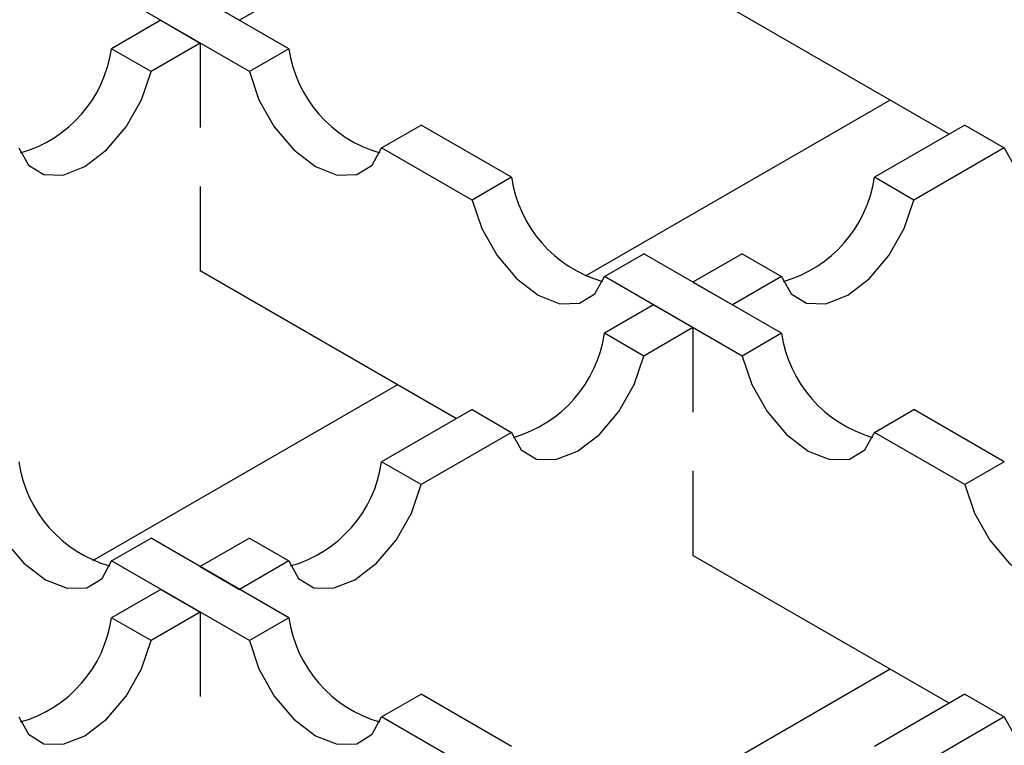
# Model space of a CAD drawing. Units: millimetres. Extents: x 0 to 420, y 0 to 297.
# Drawn here: x 89 to 97, y 93 to 98 of the extents above; entities that cross this region are included whole.
import ezdxf

# ---------------------------------------------------------------- set-up
doc = ezdxf.new("R2010")
doc.units = ezdxf.units.MM

msp = doc.modelspace()

# ---------------------------------------------------------------- linework, layer by layer
at = {"color": 7, "linetype": 'Continuous', "lineweight": 25}
for p, q in [((91.3955, 97.8669), (90.4067, 98.4376)), ((91.1127, 97.7036), (90.1239, 98.2743)), ((91.3955, 98.2743), (91.0426, 98.0706)), ((91.3955, 98.2743), (91.0426, 98.0706)), ((91.3955, 98.2743), (91.0426, 98.0706)), ((91.3955, 98.2743), (91.0426, 98.0706)), ((91.3955, 98.2743), (91.0426, 98.0706)), ((91.3955, 98.2743), (91.0426, 98.0706)), ((91.3955, 98.2743), (91.0426, 98.0706)), ((91.3955, 98.2743), (91.0426, 98.0706)), ((91.3955, 98.2743), (91.0426, 98.0706)), ((91.3955, 98.2743), (91.0426, 98.0706)), ((91.3955, 98.2743), (91.0426, 98.0706)), ((96.133, 97.254), (94.2952, 98.3146)), ((90.7597, 98.2338), (91.0426, 98.0706)), ((90.7597, 98.2338), (91.0426, 98.0706)), ((90.7597, 98.2338), (91.0426, 98.0706)), ((90.7597, 98.2338), (91.0426, 98.0706)), ((90.7597, 98.2338), (91.0426, 98.0706)), ((90.7597, 98.2338), (91.0426, 98.0706)), ((90.7597, 98.2338), (91.0426, 98.0706)), ((90.7597, 98.2338), (91.0426, 98.0706)), ((90.7597, 98.2338), (91.0426, 98.0706)), ((90.7597, 98.2338), (91.0426, 98.0706)), ((90.7597, 98.2338), (91.0426, 98.0706)), ((90.4769, 98.0706), (90.1239, 97.8669)), ((90.4769, 98.0706), (90.1239, 97.8669)), ((90.4769, 98.0706), (90.1239, 97.8669)), ((90.4769, 98.0706), (90.1239, 97.8669)), ((90.4769, 98.0706), (90.1239, 97.8669)), ((90.4769, 98.0706), (90.1239, 97.8669)), ((90.4769, 98.0706), (90.1239, 97.8669)), ((90.4769, 98.0706), (90.1239, 97.8669)), ((90.4769, 98.0706), (90.1239, 97.8669)), ((90.4769, 98.0706), (90.1239, 97.8669)), ((90.4769, 98.0706), (90.1239, 97.8669)), ((90.4769, 98.0706), (90.7597, 97.9074)), ((90.4769, 98.0706), (90.7597, 97.9074)), ((90.4769, 98.0706), (90.7597, 97.9074)), ((90.4769, 98.0706), (90.7597, 97.9074)), ((90.4769, 98.0706), (90.7597, 97.9074)), ((90.4769, 98.0706), (90.7597, 97.9074)), ((90.4769, 98.0706), (90.7597, 97.9074)), ((90.4769, 98.0706), (90.7597, 97.9074)), ((90.4769, 98.0706), (90.7597, 97.9074)), ((90.4769, 98.0706), (90.7597, 97.9074)), ((90.4769, 98.0706), (90.7597, 97.9074)), ((90.4067, 97.7036), (90.1239, 97.8669)), ((90.4067, 97.7036), (90.1239, 97.8669)), ((90.4067, 97.7036), (90.1239, 97.8669)), ((90.4067, 97.7036), (90.1239, 97.8669)), ((90.4067, 97.7036), (90.1239, 97.8669)), ((90.4067, 97.7036), (90.1239, 97.8669)), ((90.4067, 97.7036), (90.1239, 97.8669)), ((90.4067, 97.7036), (90.1239, 97.8669)), ((90.4067, 97.7036), (90.1239, 97.8669)), ((90.4067, 97.7036), (90.1239, 97.8669)), ((90.4067, 97.7036), (90.1239, 97.8669)), ((90.7597, 97.9074), (90.4067, 97.7036)), ((90.7597, 97.9074), (90.4067, 97.7036)), ((90.7597, 97.9074), (90.4067, 97.7036)), ((90.7597, 97.9074), (90.4067, 97.7036)), ((90.7597, 97.9074), (90.4067, 97.7036)), ((90.7597, 97.9074), (90.4067, 97.7036)), ((90.7597, 97.9074), (90.4067, 97.7036)), ((90.7597, 97.9074), (90.4067, 97.7036)), ((90.7597, 97.9074), (90.4067, 97.7036)), ((90.7597, 97.9074), (90.4067, 97.7036)), ((90.7597, 97.9074), (90.4067, 97.7036)), ((90.7597, 97.9074), (90.7597, 97.3018)), ((90.7597, 97.9074), (90.7597, 97.3018)), ((90.7597, 97.9074), (90.7597, 97.3018)), ((90.7597, 97.9074), (90.7597, 97.3018)), ((90.7597, 97.9074), (90.7597, 97.3018)), ((90.7597, 97.9074), (90.7597, 97.3018)), ((90.7597, 97.9074), (90.7597, 97.3018)), ((90.7597, 97.9074), (90.7597, 97.3018)), ((90.7597, 97.9074), (90.7597, 97.3018)), ((90.7597, 97.9074), (90.7597, 97.3018)), ((90.7597, 97.9074), (90.7597, 97.3018)), ((91.3955, 97.8669), (91.1127, 97.7036)), ((95.7102, 97.498), (93.5217, 96.2349)), ((95.7102, 97.498), (93.5217, 96.2349)), ((95.7102, 97.498), (93.5217, 96.2349)), ((95.7102, 97.498), (93.5217, 96.2349)), ((95.7102, 97.498), (93.5217, 96.2349)), ((95.7102, 97.498), (93.5217, 96.2349)), ((95.7102, 97.498), (93.5217, 96.2349)), ((95.7102, 97.498), (93.5217, 96.2349)), ((95.7102, 97.498), (93.5217, 96.2349)), ((95.7102, 97.498), (93.5217, 96.2349)), ((95.7102, 97.498), (93.5217, 96.2349)), ((92.0614, 97.1561), (92.3442, 97.3194)), ((92.9936, 96.9446), (92.3442, 97.3194)), ((96.2463, 97.3194), (95.5969, 96.9446)), ((96.2463, 97.3194), (95.5969, 96.9446)), ((96.2463, 97.3194), (95.5969, 96.9446)), ((96.2463, 97.3194), (95.5969, 96.9446)), ((96.2463, 97.3194), (95.5969, 96.9446)), ((96.2463, 97.3194), (95.5969, 96.9446)), ((96.2463, 97.3194), (95.5969, 96.9446)), ((96.2463, 97.3194), (95.5969, 96.9446)), ((96.2463, 97.3194), (95.5969, 96.9446)), ((96.2463, 97.3194), (95.5969, 96.9446)), ((96.2463, 97.3194), (95.5969, 96.9446)), ((96.2463, 97.3194), (95.5969, 96.9446)), ((96.2463, 97.3194), (96.5291, 97.1561)), ((96.2463, 97.3194), (96.5291, 97.1561)), ((96.2463, 97.3194), (96.5291, 97.1561)), ((96.2463, 97.3194), (96.5291, 97.1561)), ((96.2463, 97.3194), (96.5291, 97.1561)), ((96.2463, 97.3194), (96.5291, 97.1561)), ((96.2463, 97.3194), (96.5291, 97.1561)), ((96.2463, 97.3194), (96.5291, 97.1561)), ((96.2463, 97.3194), (96.5291, 97.1561)), ((96.2463, 97.3194), (96.5291, 97.1561)), ((96.2463, 97.3194), (96.5291, 97.1561)), ((96.2463, 97.3194), (96.5291, 97.1561)), ((92.7107, 96.7813), (92.0614, 97.1561)), ((96.5291, 97.1561), (95.8797, 96.7813)), ((96.5291, 97.1561), (95.8797, 96.7813)), ((96.5291, 97.1561), (95.8797, 96.7813)), ((96.5291, 97.1561), (95.8797, 96.7813)), ((96.5291, 97.1561), (95.8797, 96.7813)), ((96.5291, 97.1561), (95.8797, 96.7813)), ((96.5291, 97.1561), (95.8797, 96.7813)), ((96.5291, 97.1561), (95.8797, 96.7813)), ((96.5291, 97.1561), (95.8797, 96.7813)), ((96.5291, 97.1561), (95.8797, 96.7813)), ((96.5291, 97.1561), (95.8797, 96.7813)), ((96.5291, 97.1561), (95.8797, 96.7813)), ((92.9936, 96.9446), (92.7107, 96.7813)), ((95.8797, 96.7813), (95.5969, 96.9446)), ((95.8797, 96.7813), (95.5969, 96.9446)), ((95.8797, 96.7813), (95.5969, 96.9446)), ((95.8797, 96.7813), (95.5969, 96.9446)), ((95.8797, 96.7813), (95.5969, 96.9446)), ((95.8797, 96.7813), (95.5969, 96.9446)), ((95.8797, 96.7813), (95.5969, 96.9446)), ((95.8797, 96.7813), (95.5969, 96.9446)), ((95.8797, 96.7813), (95.5969, 96.9446)), ((95.8797, 96.7813), (95.5969, 96.9446)), ((95.8797, 96.7813), (95.5969, 96.9446)), ((95.8797, 96.7813), (95.5969, 96.9446)), ((90.7597, 96.8796), (90.7597, 96.2741)), ((90.7597, 96.8796), (90.7597, 96.2741)), ((90.7597, 96.8796), (90.7597, 96.2741)), ((90.7597, 96.8796), (90.7597, 96.2741)), ((90.7597, 96.8796), (90.7597, 96.2741)), ((90.7597, 96.8796), (90.7597, 96.2741)), ((90.7597, 96.8796), (90.7597, 96.2741)), ((90.7597, 96.8796), (90.7597, 96.2741)), ((90.7597, 96.8796), (90.7597, 96.2741)), ((90.7597, 96.8796), (90.7597, 96.2741)), ((90.7597, 96.8796), (90.7597, 96.2741)), ((93.6594, 96.2338), (93.9423, 96.397)), ((94.9311, 95.8264), (93.9423, 96.397)), ((94.6482, 96.397), (94.2952, 96.1933)), ((94.6482, 96.397), (94.2952, 96.1933)), ((94.6482, 96.397), (94.2952, 96.1933)), ((94.6482, 96.397), (94.2952, 96.1933)), ((94.6482, 96.397), (94.2952, 96.1933)), ((94.6482, 96.397), (94.2952, 96.1933)), ((94.6482, 96.397), (94.2952, 96.1933)), ((94.6482, 96.397), (94.2952, 96.1933)), ((94.6482, 96.397), (94.2952, 96.1933)), ((94.6482, 96.397), (94.2952, 96.1933)), ((94.6482, 96.397), (94.2952, 96.1933)), ((94.6482, 96.397), (94.2952, 96.1933)), ((94.6482, 96.397), (94.9311, 96.2338)), ((94.6482, 96.397), (94.9311, 96.2338)), ((94.6482, 96.397), (94.9311, 96.2338)), ((94.6482, 96.397), (94.9311, 96.2338)), ((94.6482, 96.397), (94.9311, 96.2338)), ((94.6482, 96.397), (94.9311, 96.2338)), ((94.6482, 96.397), (94.9311, 96.2338)), ((94.6482, 96.397), (94.9311, 96.2338)), ((94.6482, 96.397), (94.9311, 96.2338)), ((94.6482, 96.397), (94.9311, 96.2338)), ((94.6482, 96.397), (94.9311, 96.2338)), ((94.6482, 96.397), (94.9311, 96.2338)), ((92.5974, 95.2134), (90.7597, 96.2741)), ((94.6482, 95.6631), (93.6594, 96.2338)), ((94.9311, 96.2338), (94.5781, 96.0301)), ((94.9311, 96.2338), (94.5781, 96.0301)), ((94.9311, 96.2338), (94.5781, 96.0301)), ((94.9311, 96.2338), (94.5781, 96.0301)), ((94.9311, 96.2338), (94.5781, 96.0301)), ((94.9311, 96.2338), (94.5781, 96.0301)), ((94.9311, 96.2338), (94.5781, 96.0301)), ((94.9311, 96.2338), (94.5781, 96.0301)), ((94.9311, 96.2338), (94.5781, 96.0301)), ((94.9311, 96.2338), (94.5781, 96.0301)), ((94.9311, 96.2338), (94.5781, 96.0301)), ((94.9311, 96.2338), (94.5781, 96.0301)), ((94.2952, 96.1933), (94.5781, 96.0301)), ((94.2952, 96.1933), (94.5781, 96.0301)), ((94.2952, 96.1933), (94.5781, 96.0301)), ((94.2952, 96.1933), (94.5781, 96.0301)), ((94.2952, 96.1933), (94.5781, 96.0301)), ((94.2952, 96.1933), (94.5781, 96.0301)), ((94.2952, 96.1933), (94.5781, 96.0301)), ((94.2952, 96.1933), (94.5781, 96.0301)), ((94.2952, 96.1933), (94.5781, 96.0301)), ((94.2952, 96.1933), (94.5781, 96.0301)), ((94.2952, 96.1933), (94.5781, 96.0301)), ((94.2952, 96.1933), (94.5781, 96.0301)), ((94.0124, 96.0301), (93.6594, 95.8264)), ((94.0124, 96.0301), (93.6594, 95.8264)), ((94.0124, 96.0301), (93.6594, 95.8264)), ((94.0124, 96.0301), (93.6594, 95.8264)), ((94.0124, 96.0301), (93.6594, 95.8264)), ((94.0124, 96.0301), (93.6594, 95.8264)), ((94.0124, 96.0301), (93.6594, 95.8264)), ((94.0124, 96.0301), (93.6594, 95.8264)), ((94.0124, 96.0301), (93.6594, 95.8264)), ((94.0124, 96.0301), (93.6594, 95.8264)), ((94.0124, 96.0301), (93.6594, 95.8264)), ((94.0124, 96.0301), (93.6594, 95.8264)), ((94.0124, 96.0301), (94.2952, 95.8668)), ((94.0124, 96.0301), (94.2952, 95.8668)), ((94.0124, 96.0301), (94.2952, 95.8668)), ((94.0124, 96.0301), (94.2952, 95.8668)), ((94.0124, 96.0301), (94.2952, 95.8668)), ((94.0124, 96.0301), (94.2952, 95.8668)), ((94.0124, 96.0301), (94.2952, 95.8668)), ((94.0124, 96.0301), (94.2952, 95.8668)), ((94.0124, 96.0301), (94.2952, 95.8668)), ((94.0124, 96.0301), (94.2952, 95.8668)), ((94.0124, 96.0301), (94.2952, 95.8668)), ((94.0124, 96.0301), (94.2952, 95.8668)), ((93.9423, 95.6631), (93.6594, 95.8264)), ((93.9423, 95.6631), (93.6594, 95.8264)), ((93.9423, 95.6631), (93.6594, 95.8264)), ((93.9423, 95.6631), (93.6594, 95.8264)), ((93.9423, 95.6631), (93.6594, 95.8264)), ((93.9423, 95.6631), (93.6594, 95.8264)), ((93.9423, 95.6631), (93.6594, 95.8264)), ((93.9423, 95.6631), (93.6594, 95.8264)), ((93.9423, 95.6631), (93.6594, 95.8264)), ((93.9423, 95.6631), (93.6594, 95.8264)), ((93.9423, 95.6631), (93.6594, 95.8264)), ((93.9423, 95.6631), (93.6594, 95.8264)), ((94.2952, 95.8668), (93.9423, 95.6631)), ((94.2952, 95.8668), (93.9423, 95.6631)), ((94.2952, 95.8668), (93.9423, 95.6631)), ((94.2952, 95.8668), (93.9423, 95.6631)), ((94.2952, 95.8668), (93.9423, 95.6631)), ((94.2952, 95.8668), (93.9423, 95.6631)), ((94.2952, 95.8668), (93.9423, 95.6631)), ((94.2952, 95.8668), (93.9423, 95.6631)), ((94.2952, 95.8668), (93.9423, 95.6631)), ((94.2952, 95.8668), (93.9423, 95.6631)), ((94.2952, 95.8668), (93.9423, 95.6631)), ((94.2952, 95.8668), (93.9423, 95.6631)), ((94.2952, 95.8668), (94.2952, 95.2613)), ((94.2952, 95.8668), (94.2952, 95.2613)), ((94.2952, 95.8668), (94.2952, 95.2613)), ((94.2952, 95.8668), (94.2952, 95.2613)), ((94.2952, 95.8668), (94.2952, 95.2613)), ((94.2952, 95.8668), (94.2952, 95.2613)), ((94.2952, 95.8668), (94.2952, 95.2613)), ((94.2952, 95.8668), (94.2952, 95.2613)), ((94.2952, 95.8668), (94.2952, 95.2613)), ((94.2952, 95.8668), (94.2952, 95.2613)), ((94.2952, 95.8668), (94.2952, 95.2613)), ((94.2952, 95.8668), (94.2952, 95.2613)), ((94.9311, 95.8264), (94.6482, 95.6631)), ((92.1747, 95.4574), (89.9861, 94.1943)), ((92.1747, 95.4574), (89.9861, 94.1943)), ((92.1747, 95.4574), (89.9861, 94.1943)), ((92.1747, 95.4574), (89.9861, 94.1943)), ((92.1747, 95.4574), (89.9861, 94.1943)), ((92.1747, 95.4574), (89.9861, 94.1943)), ((92.1747, 95.4574), (89.9861, 94.1943)), ((92.1747, 95.4574), (89.9861, 94.1943)), ((92.1747, 95.4574), (89.9861, 94.1943)), ((92.1747, 95.4574), (89.9861, 94.1943)), ((92.1747, 95.4574), (89.9861, 94.1943)), ((92.7107, 95.2788), (92.0614, 94.9041)), ((92.7107, 95.2788), (92.0614, 94.9041)), ((92.7107, 95.2788), (92.0614, 94.9041)), ((92.7107, 95.2788), (92.0614, 94.9041)), ((92.7107, 95.2788), (92.0614, 94.9041)), ((92.7107, 95.2788), (92.0614, 94.9041)), ((92.7107, 95.2788), (92.0614, 94.9041)), ((92.7107, 95.2788), (92.0614, 94.9041)), ((92.7107, 95.2788), (92.0614, 94.9041)), ((92.7107, 95.2788), (92.0614, 94.9041)), ((92.7107, 95.2788), (92.0614, 94.9041)), ((92.7107, 95.2788), (92.0614, 94.9041)), ((92.7107, 95.2788), (92.9936, 95.1156)), ((92.7107, 95.2788), (92.9936, 95.1156)), ((92.7107, 95.2788), (92.9936, 95.1156)), ((92.7107, 95.2788), (92.9936, 95.1156)), ((92.7107, 95.2788), (92.9936, 95.1156)), ((92.7107, 95.2788), (92.9936, 95.1156)), ((92.7107, 95.2788), (92.9936, 95.1156)), ((92.7107, 95.2788), (92.9936, 95.1156)), ((92.7107, 95.2788), (92.9936, 95.1156)), ((92.7107, 95.2788), (92.9936, 95.1156)), ((92.7107, 95.2788), (92.9936, 95.1156)), ((92.7107, 95.2788), (92.9936, 95.1156)), ((95.5969, 95.1156), (95.8797, 95.2788)), ((96.5291, 94.9041), (95.8797, 95.2788)), ((92.9936, 95.1156), (92.3442, 94.7408)), ((92.9936, 95.1156), (92.3442, 94.7408)), ((92.9936, 95.1156), (92.3442, 94.7408)), ((92.9936, 95.1156), (92.3442, 94.7408)), ((92.9936, 95.1156), (92.3442, 94.7408)), ((92.9936, 95.1156), (92.3442, 94.7408)), ((92.9936, 95.1156), (92.3442, 94.7408)), ((92.9936, 95.1156), (92.3442, 94.7408)), ((92.9936, 95.1156), (92.3442, 94.7408)), ((92.9936, 95.1156), (92.3442, 94.7408)), ((92.9936, 95.1156), (92.3442, 94.7408)), ((92.9936, 95.1156), (92.3442, 94.7408)), ((96.2463, 94.7408), (95.5969, 95.1156)), ((92.3442, 94.7408), (92.0614, 94.9041)), ((92.3442, 94.7408), (92.0614, 94.9041)), ((92.3442, 94.7408), (92.0614, 94.9041)), ((92.3442, 94.7408), (92.0614, 94.9041)), ((92.3442, 94.7408), (92.0614, 94.9041)), ((92.3442, 94.7408), (92.0614, 94.9041)), ((92.3442, 94.7408), (92.0614, 94.9041)), ((92.3442, 94.7408), (92.0614, 94.9041)), ((92.3442, 94.7408), (92.0614, 94.9041)), ((92.3442, 94.7408), (92.0614, 94.9041)), ((92.3442, 94.7408), (92.0614, 94.9041)), ((92.3442, 94.7408), (92.0614, 94.9041)), ((96.5291, 94.9041), (96.2463, 94.7408)), ((94.2952, 94.8391), (94.2952, 94.2336)), ((94.2952, 94.8391), (94.2952, 94.2336)), ((94.2952, 94.8391), (94.2952, 94.2336)), ((94.2952, 94.8391), (94.2952, 94.2336)), ((94.2952, 94.8391), (94.2952, 94.2336)), ((94.2952, 94.8391), (94.2952, 94.2336)), ((94.2952, 94.8391), (94.2952, 94.2336)), ((94.2952, 94.8391), (94.2952, 94.2336)), ((94.2952, 94.8391), (94.2952, 94.2336)), ((94.2952, 94.8391), (94.2952, 94.2336)), ((94.2952, 94.8391), (94.2952, 94.2336)), ((94.2952, 94.8391), (94.2952, 94.2336)), ((90.1239, 94.1933), (90.4067, 94.3565)), ((91.3955, 93.7859), (90.4067, 94.3565)), ((91.1127, 94.3565), (90.7597, 94.1528)), ((91.1127, 94.3565), (90.7597, 94.1528)), ((91.1127, 94.3565), (90.7597, 94.1528)), ((91.1127, 94.3565), (90.7597, 94.1528)), ((91.1127, 94.3565), (90.7597, 94.1528)), ((91.1127, 94.3565), (90.7597, 94.1528)), ((91.1127, 94.3565), (90.7597, 94.1528)), ((91.1127, 94.3565), (90.7597, 94.1528)), ((91.1127, 94.3565), (90.7597, 94.1528)), ((91.1127, 94.3565), (90.7597, 94.1528)), ((91.1127, 94.3565), (90.7597, 94.1528)), ((91.1127, 94.3565), (90.7597, 94.1528)), ((91.1127, 94.3565), (91.3955, 94.1933)), ((91.1127, 94.3565), (91.3955, 94.1933)), ((91.1127, 94.3565), (91.3955, 94.1933)), ((91.1127, 94.3565), (91.3955, 94.1933)), ((91.1127, 94.3565), (91.3955, 94.1933)), ((91.1127, 94.3565), (91.3955, 94.1933)), ((91.1127, 94.3565), (91.3955, 94.1933)), ((91.1127, 94.3565), (91.3955, 94.1933)), ((91.1127, 94.3565), (91.3955, 94.1933)), ((91.1127, 94.3565), (91.3955, 94.1933)), ((91.1127, 94.3565), (91.3955, 94.1933)), ((91.1127, 94.3565), (91.3955, 94.1933)), ((91.1127, 93.6226), (90.1239, 94.1933)), ((91.3955, 94.1933), (91.0426, 93.9896)), ((91.3955, 94.1933), (91.0426, 93.9896)), ((91.3955, 94.1933), (91.0426, 93.9896)), ((91.3955, 94.1933), (91.0426, 93.9896)), ((91.3955, 94.1933), (91.0426, 93.9896)), ((91.3955, 94.1933), (91.0426, 93.9896)), ((91.3955, 94.1933), (91.0426, 93.9896)), ((91.3955, 94.1933), (91.0426, 93.9896)), ((91.3955, 94.1933), (91.0426, 93.9896)), ((91.3955, 94.1933), (91.0426, 93.9896)), ((91.3955, 94.1933), (91.0426, 93.9896)), ((91.3955, 94.1933), (91.0426, 93.9896)), ((96.133, 93.1729), (94.2952, 94.2336)), ((90.7597, 94.1528), (91.0426, 93.9896)), ((90.7597, 94.1528), (91.0426, 93.9896)), ((90.7597, 94.1528), (91.0426, 93.9896)), ((90.7597, 94.1528), (91.0426, 93.9896)), ((90.7597, 94.1528), (91.0426, 93.9896)), ((90.7597, 94.1528), (91.0426, 93.9896)), ((90.7597, 94.1528), (91.0426, 93.9896)), ((90.7597, 94.1528), (91.0426, 93.9896)), ((90.7597, 94.1528), (91.0426, 93.9896)), ((90.7597, 94.1528), (91.0426, 93.9896)), ((90.7597, 94.1528), (91.0426, 93.9896)), ((90.7597, 94.1528), (91.0426, 93.9896)), ((90.4769, 93.9896), (90.1239, 93.7859)), ((90.4769, 93.9896), (90.1239, 93.7859)), ((90.4769, 93.9896), (90.1239, 93.7859)), ((90.4769, 93.9896), (90.1239, 93.7859)), ((90.4769, 93.9896), (90.1239, 93.7859)), ((90.4769, 93.9896), (90.1239, 93.7859)), ((90.4769, 93.9896), (90.1239, 93.7859)), ((90.4769, 93.9896), (90.1239, 93.7859)), ((90.4769, 93.9896), (90.1239, 93.7859)), ((90.4769, 93.9896), (90.1239, 93.7859)), ((90.4769, 93.9896), (90.1239, 93.7859)), ((90.4769, 93.9896), (90.1239, 93.7859)), ((90.4769, 93.9896), (90.7597, 93.8263)), ((90.4769, 93.9896), (90.7597, 93.8263)), ((90.4769, 93.9896), (90.7597, 93.8263)), ((90.4769, 93.9896), (90.7597, 93.8263)), ((90.4769, 93.9896), (90.7597, 93.8263)), ((90.4769, 93.9896), (90.7597, 93.8263)), ((90.4769, 93.9896), (90.7597, 93.8263)), ((90.4769, 93.9896), (90.7597, 93.8263)), ((90.4769, 93.9896), (90.7597, 93.8263)), ((90.4769, 93.9896), (90.7597, 93.8263)), ((90.4769, 93.9896), (90.7597, 93.8263)), ((90.4769, 93.9896), (90.7597, 93.8263)), ((90.7597, 93.8263), (90.4067, 93.6226)), ((90.7597, 93.8263), (90.4067, 93.6226)), ((90.7597, 93.8263), (90.4067, 93.6226)), ((90.7597, 93.8263), (90.4067, 93.6226)), ((90.7597, 93.8263), (90.4067, 93.6226)), ((90.7597, 93.8263), (90.4067, 93.6226)), ((90.7597, 93.8263), (90.4067, 93.6226)), ((90.7597, 93.8263), (90.4067, 93.6226)), ((90.7597, 93.8263), (90.4067, 93.6226)), ((90.7597, 93.8263), (90.4067, 93.6226)), ((90.7597, 93.8263), (90.4067, 93.6226)), ((90.7597, 93.8263), (90.4067, 93.6226)), ((90.7597, 93.8263), (90.7597, 93.2208)), ((90.7597, 93.8263), (90.7597, 93.2208)), ((90.7597, 93.8263), (90.7597, 93.2208)), ((90.7597, 93.8263), (90.7597, 93.2208)), ((90.7597, 93.8263), (90.7597, 93.2208)), ((90.7597, 93.8263), (90.7597, 93.2208)), ((90.7597, 93.8263), (90.7597, 93.2208)), ((90.7597, 93.8263), (90.7597, 93.2208)), ((90.7597, 93.8263), (90.7597, 93.2208)), ((90.7597, 93.8263), (90.7597, 93.2208)), ((90.7597, 93.8263), (90.7597, 93.2208)), ((90.7597, 93.8263), (90.7597, 93.2208)), ((90.4067, 93.6226), (90.1239, 93.7859)), ((90.4067, 93.6226), (90.1239, 93.7859)), ((90.4067, 93.6226), (90.1239, 93.7859)), ((90.4067, 93.6226), (90.1239, 93.7859)), ((90.4067, 93.6226), (90.1239, 93.7859)), ((90.4067, 93.6226), (90.1239, 93.7859)), ((90.4067, 93.6226), (90.1239, 93.7859)), ((90.4067, 93.6226), (90.1239, 93.7859)), ((90.4067, 93.6226), (90.1239, 93.7859)), ((90.4067, 93.6226), (90.1239, 93.7859)), ((90.4067, 93.6226), (90.1239, 93.7859)), ((90.4067, 93.6226), (90.1239, 93.7859)), ((91.3955, 93.7859), (91.1127, 93.6226)), ((95.7102, 93.4169), (93.5217, 92.1538)), ((95.7102, 93.4169), (93.5217, 92.1538)), ((95.7102, 93.4169), (93.5217, 92.1538)), ((95.7102, 93.4169), (93.5217, 92.1538)), ((95.7102, 93.4169), (93.5217, 92.1538)), ((95.7102, 93.4169), (93.5217, 92.1538)), ((95.7102, 93.4169), (93.5217, 92.1538)), ((95.7102, 93.4169), (93.5217, 92.1538)), ((95.7102, 93.4169), (93.5217, 92.1538)), ((95.7102, 93.4169), (93.5217, 92.1538)), ((95.7102, 93.4169), (93.5217, 92.1538)), ((95.7102, 93.4169), (93.5217, 92.1538)), ((92.0614, 93.0751), (92.3442, 93.2383)), ((92.9936, 92.8635), (92.3442, 93.2383)), ((96.2463, 93.2383), (95.5969, 92.8635)), ((96.2463, 93.2383), (95.5969, 92.8635)), ((96.2463, 93.2383), (95.5969, 92.8635)), ((96.2463, 93.2383), (95.5969, 92.8635)), ((96.2463, 93.2383), (95.5969, 92.8635)), ((96.2463, 93.2383), (95.5969, 92.8635)), ((96.2463, 93.2383), (96.5291, 93.0751)), ((96.2463, 93.2383), (96.5291, 93.0751)), ((96.2463, 93.2383), (96.5291, 93.0751)), ((96.2463, 93.2383), (96.5291, 93.0751)), ((96.2463, 93.2383), (96.5291, 93.0751)), ((96.2463, 93.2383), (96.5291, 93.0751)), ((92.7107, 92.7003), (92.0614, 93.0751)), ((96.5291, 93.0751), (95.8797, 92.7003)), ((96.5291, 93.0751), (95.8797, 92.7003)), ((96.5291, 93.0751), (95.8797, 92.7003)), ((96.5291, 93.0751), (95.8797, 92.7003)), ((96.5291, 93.0751), (95.8797, 92.7003)), ((96.5291, 93.0751), (95.8797, 92.7003))]:
    msp.add_line(p, q, dxfattribs=at)
at = {"color": 7, "linetype": 'Continuous', "lineweight": 25, "flags": 128}
for points in [[(89.4581, 97.1561), (89.5267, 97.0316), (89.6366, 96.9642), (89.7766, 96.9607), (89.9324, 97.0216), (90.0882, 97.1406), (90.2282, 97.3056), (90.3381, 97.4999), (90.4067, 97.7036)], [(89.4581, 97.1561), (89.5267, 97.0316), (89.6366, 96.9642), (89.7766, 96.9607), (89.9324, 97.0216), (90.0882, 97.1406), (90.2282, 97.3056), (90.3381, 97.4999), (90.4067, 97.7036)], [(89.4581, 97.1561), (89.5267, 97.0316), (89.6366, 96.9642), (89.7766, 96.9607), (89.9324, 97.0216), (90.0882, 97.1406), (90.2282, 97.3056), (90.3381, 97.4999), (90.4067, 97.7036)], [(89.4581, 97.1561), (89.5267, 97.0316), (89.6366, 96.9642), (89.7766, 96.9607), (89.9324, 97.0216), (90.0882, 97.1406), (90.2282, 97.3056), (90.3381, 97.4999), (90.4067, 97.7036)], [(89.4581, 97.1561), (89.5267, 97.0316), (89.6366, 96.9642), (89.7766, 96.9607), (89.9324, 97.0216), (90.0882, 97.1406), (90.2282, 97.3056), (90.3381, 97.4999), (90.4067, 97.7036)], [(89.4581, 97.1561), (89.5267, 97.0316), (89.6366, 96.9642), (89.7766, 96.9607), (89.9324, 97.0216), (90.0882, 97.1406), (90.2282, 97.3056), (90.3381, 97.4999), (90.4067, 97.7036)], [(89.4581, 97.1561), (89.5267, 97.0316), (89.6366, 96.9642), (89.7766, 96.9607), (89.9324, 97.0216), (90.0882, 97.1406), (90.2282, 97.3056), (90.3381, 97.4999), (90.4067, 97.7036)], [(89.4581, 97.1561), (89.5267, 97.0316), (89.6366, 96.9642), (89.7766, 96.9607), (89.9324, 97.0216), (90.0882, 97.1406), (90.2282, 97.3056), (90.3381, 97.4999), (90.4067, 97.7036)], [(89.4581, 97.1561), (89.5267, 97.0316), (89.6366, 96.9642), (89.7766, 96.9607), (89.9324, 97.0216), (90.0882, 97.1406), (90.2282, 97.3056), (90.3381, 97.4999), (90.4067, 97.7036)], [(89.4581, 97.1561), (89.5267, 97.0316), (89.6366, 96.9642), (89.7766, 96.9607), (89.9324, 97.0216), (90.0882, 97.1406), (90.2282, 97.3056), (90.3381, 97.4999), (90.4067, 97.7036)], [(89.4581, 97.1561), (89.5267, 97.0316), (89.6366, 96.9642), (89.7766, 96.9607), (89.9324, 97.0216), (90.0882, 97.1406), (90.2282, 97.3056), (90.3381, 97.4999), (90.4067, 97.7036)], [(91.1127, 97.7036), (91.1813, 97.4999), (91.2912, 97.3056), (91.4312, 97.1406), (91.587, 97.0216), (91.7429, 96.9607), (91.8828, 96.9642), (91.9927, 97.0316), (92.0614, 97.1561)], [(96.5291, 97.1561), (96.5978, 97.0316), (96.7077, 96.9642), (96.8476, 96.9607), (97.0035, 97.0216), (97.1593, 97.1406), (97.2993, 97.3056), (97.4092, 97.4999), (97.4778, 97.7036)], [(96.5291, 97.1561), (96.5978, 97.0316), (96.7077, 96.9642), (96.8476, 96.9607), (97.0035, 97.0216), (97.1593, 97.1406), (97.2993, 97.3056), (97.4092, 97.4999), (97.4778, 97.7036)], [(96.5291, 97.1561), (96.5978, 97.0316), (96.7077, 96.9642), (96.8476, 96.9607), (97.0035, 97.0216), (97.1593, 97.1406), (97.2993, 97.3056), (97.4092, 97.4999), (97.4778, 97.7036)], [(96.5291, 97.1561), (96.5978, 97.0316), (96.7077, 96.9642), (96.8476, 96.9607), (97.0035, 97.0216), (97.1593, 97.1406), (97.2993, 97.3056), (97.4092, 97.4999), (97.4778, 97.7036)], [(96.5291, 97.1561), (96.5978, 97.0316), (96.7077, 96.9642), (96.8476, 96.9607), (97.0035, 97.0216), (97.1593, 97.1406), (97.2993, 97.3056), (97.4092, 97.4999), (97.4778, 97.7036)], [(96.5291, 97.1561), (96.5978, 97.0316), (96.7077, 96.9642), (96.8476, 96.9607), (97.0035, 97.0216), (97.1593, 97.1406), (97.2993, 97.3056), (97.4092, 97.4999), (97.4778, 97.7036)], [(96.5291, 97.1561), (96.5978, 97.0316), (96.7077, 96.9642), (96.8476, 96.9607), (97.0035, 97.0216), (97.1593, 97.1406), (97.2993, 97.3056), (97.4092, 97.4999), (97.4778, 97.7036)], [(96.5291, 97.1561), (96.5978, 97.0316), (96.7077, 96.9642), (96.8476, 96.9607), (97.0035, 97.0216), (97.1593, 97.1406), (97.2993, 97.3056), (97.4092, 97.4999), (97.4778, 97.7036)], [(96.5291, 97.1561), (96.5978, 97.0316), (96.7077, 96.9642), (96.8476, 96.9607), (97.0035, 97.0216), (97.1593, 97.1406), (97.2993, 97.3056), (97.4092, 97.4999), (97.4778, 97.7036)], [(96.5291, 97.1561), (96.5978, 97.0316), (96.7077, 96.9642), (96.8476, 96.9607), (97.0035, 97.0216), (97.1593, 97.1406), (97.2993, 97.3056), (97.4092, 97.4999), (97.4778, 97.7036)], [(96.5291, 97.1561), (96.5978, 97.0316), (96.7077, 96.9642), (96.8476, 96.9607), (97.0035, 97.0216), (97.1593, 97.1406), (97.2993, 97.3056), (97.4092, 97.4999), (97.4778, 97.7036)], [(96.5291, 97.1561), (96.5978, 97.0316), (96.7077, 96.9642), (96.8476, 96.9607), (97.0035, 97.0216), (97.1593, 97.1406), (97.2993, 97.3056), (97.4092, 97.4999), (97.4778, 97.7036)], [(92.7107, 96.7813), (92.7794, 96.5776), (92.8893, 96.3833), (93.0293, 96.2183), (93.1851, 96.0993), (93.3409, 96.0384), (93.4809, 96.0418), (93.5908, 96.1093), (93.6594, 96.2338)], [(94.9311, 96.2338), (94.9997, 96.1093), (95.1096, 96.0418), (95.2496, 96.0384), (95.4054, 96.0993), (95.5612, 96.2183), (95.7012, 96.3833), (95.8111, 96.5776), (95.8797, 96.7813)], [(94.9311, 96.2338), (94.9997, 96.1093), (95.1096, 96.0418), (95.2496, 96.0384), (95.4054, 96.0993), (95.5612, 96.2183), (95.7012, 96.3833), (95.8111, 96.5776), (95.8797, 96.7813)], [(94.9311, 96.2338), (94.9997, 96.1093), (95.1096, 96.0418), (95.2496, 96.0384), (95.4054, 96.0993), (95.5612, 96.2183), (95.7012, 96.3833), (95.8111, 96.5776), (95.8797, 96.7813)], [(94.9311, 96.2338), (94.9997, 96.1093), (95.1096, 96.0418), (95.2496, 96.0384), (95.4054, 96.0993), (95.5612, 96.2183), (95.7012, 96.3833), (95.8111, 96.5776), (95.8797, 96.7813)], [(94.9311, 96.2338), (94.9997, 96.1093), (95.1096, 96.0418), (95.2496, 96.0384), (95.4054, 96.0993), (95.5612, 96.2183), (95.7012, 96.3833), (95.8111, 96.5776), (95.8797, 96.7813)], [(94.9311, 96.2338), (94.9997, 96.1093), (95.1096, 96.0418), (95.2496, 96.0384), (95.4054, 96.0993), (95.5612, 96.2183), (95.7012, 96.3833), (95.8111, 96.5776), (95.8797, 96.7813)], [(94.9311, 96.2338), (94.9997, 96.1093), (95.1096, 96.0418), (95.2496, 96.0384), (95.4054, 96.0993), (95.5612, 96.2183), (95.7012, 96.3833), (95.8111, 96.5776), (95.8797, 96.7813)], [(94.9311, 96.2338), (94.9997, 96.1093), (95.1096, 96.0418), (95.2496, 96.0384), (95.4054, 96.0993), (95.5612, 96.2183), (95.7012, 96.3833), (95.8111, 96.5776), (95.8797, 96.7813)], [(94.9311, 96.2338), (94.9997, 96.1093), (95.1096, 96.0418), (95.2496, 96.0384), (95.4054, 96.0993), (95.5612, 96.2183), (95.7012, 96.3833), (95.8111, 96.5776), (95.8797, 96.7813)], [(94.9311, 96.2338), (94.9997, 96.1093), (95.1096, 96.0418), (95.2496, 96.0384), (95.4054, 96.0993), (95.5612, 96.2183), (95.7012, 96.3833), (95.8111, 96.5776), (95.8797, 96.7813)], [(94.9311, 96.2338), (94.9997, 96.1093), (95.1096, 96.0418), (95.2496, 96.0384), (95.4054, 96.0993), (95.5612, 96.2183), (95.7012, 96.3833), (95.8111, 96.5776), (95.8797, 96.7813)], [(94.9311, 96.2338), (94.9997, 96.1093), (95.1096, 96.0418), (95.2496, 96.0384), (95.4054, 96.0993), (95.5612, 96.2183), (95.7012, 96.3833), (95.8111, 96.5776), (95.8797, 96.7813)], [(92.9936, 95.1156), (93.0622, 94.9911), (93.1721, 94.9236), (93.3121, 94.9202), (93.4679, 94.981), (93.6238, 95.1), (93.7637, 95.2651), (93.8736, 95.4594), (93.9423, 95.6631)], [(92.9936, 95.1156), (93.0622, 94.9911), (93.1721, 94.9236), (93.3121, 94.9202), (93.4679, 94.981), (93.6238, 95.1), (93.7637, 95.2651), (93.8736, 95.4594), (93.9423, 95.6631)], [(92.9936, 95.1156), (93.0622, 94.9911), (93.1721, 94.9236), (93.3121, 94.9202), (93.4679, 94.981), (93.6238, 95.1), (93.7637, 95.2651), (93.8736, 95.4594), (93.9423, 95.6631)], [(92.9936, 95.1156), (93.0622, 94.9911), (93.1721, 94.9236), (93.3121, 94.9202), (93.4679, 94.981), (93.6238, 95.1), (93.7637, 95.2651), (93.8736, 95.4594), (93.9423, 95.6631)], [(92.9936, 95.1156), (93.0622, 94.9911), (93.1721, 94.9236), (93.3121, 94.9202), (93.4679, 94.981), (93.6238, 95.1), (93.7637, 95.2651), (93.8736, 95.4594), (93.9423, 95.6631)], [(92.9936, 95.1156), (93.0622, 94.9911), (93.1721, 94.9236), (93.3121, 94.9202), (93.4679, 94.981), (93.6238, 95.1), (93.7637, 95.2651), (93.8736, 95.4594), (93.9423, 95.6631)], [(92.9936, 95.1156), (93.0622, 94.9911), (93.1721, 94.9236), (93.3121, 94.9202), (93.4679, 94.981), (93.6238, 95.1), (93.7637, 95.2651), (93.8736, 95.4594), (93.9423, 95.6631)], [(92.9936, 95.1156), (93.0622, 94.9911), (93.1721, 94.9236), (93.3121, 94.9202), (93.4679, 94.981), (93.6238, 95.1), (93.7637, 95.2651), (93.8736, 95.4594), (93.9423, 95.6631)], [(92.9936, 95.1156), (93.0622, 94.9911), (93.1721, 94.9236), (93.3121, 94.9202), (93.4679, 94.981), (93.6238, 95.1), (93.7637, 95.2651), (93.8736, 95.4594), (93.9423, 95.6631)], [(92.9936, 95.1156), (93.0622, 94.9911), (93.1721, 94.9236), (93.3121, 94.9202), (93.4679, 94.981), (93.6238, 95.1), (93.7637, 95.2651), (93.8736, 95.4594), (93.9423, 95.6631)], [(92.9936, 95.1156), (93.0622, 94.9911), (93.1721, 94.9236), (93.3121, 94.9202), (93.4679, 94.981), (93.6238, 95.1), (93.7637, 95.2651), (93.8736, 95.4594), (93.9423, 95.6631)], [(92.9936, 95.1156), (93.0622, 94.9911), (93.1721, 94.9236), (93.3121, 94.9202), (93.4679, 94.981), (93.6238, 95.1), (93.7637, 95.2651), (93.8736, 95.4594), (93.9423, 95.6631)], [(94.6482, 95.6631), (94.7169, 95.4594), (94.8268, 95.2651), (94.9667, 95.1), (95.1226, 94.981), (95.2784, 94.9202), (95.4184, 94.9236), (95.5283, 94.9911), (95.5969, 95.1156)], [(89.1752, 94.7408), (89.2439, 94.537), (89.3537, 94.3428), (89.4937, 94.1777), (89.6496, 94.0587), (89.8054, 93.9979), (89.9454, 94.0013), (90.0553, 94.0687), (90.1239, 94.1933)], [(91.3955, 94.1933), (91.4642, 94.0687), (91.5741, 94.0013), (91.714, 93.9979), (91.8699, 94.0587), (92.0257, 94.1777), (92.1657, 94.3428), (92.2756, 94.537), (92.3442, 94.7408)], [(91.3955, 94.1933), (91.4642, 94.0687), (91.5741, 94.0013), (91.714, 93.9979), (91.8699, 94.0587), (92.0257, 94.1777), (92.1657, 94.3428), (92.2756, 94.537), (92.3442, 94.7408)], [(91.3955, 94.1933), (91.4642, 94.0687), (91.5741, 94.0013), (91.714, 93.9979), (91.8699, 94.0587), (92.0257, 94.1777), (92.1657, 94.3428), (92.2756, 94.537), (92.3442, 94.7408)], [(91.3955, 94.1933), (91.4642, 94.0687), (91.5741, 94.0013), (91.714, 93.9979), (91.8699, 94.0587), (92.0257, 94.1777), (92.1657, 94.3428), (92.2756, 94.537), (92.3442, 94.7408)], [(91.3955, 94.1933), (91.4642, 94.0687), (91.5741, 94.0013), (91.714, 93.9979), (91.8699, 94.0587), (92.0257, 94.1777), (92.1657, 94.3428), (92.2756, 94.537), (92.3442, 94.7408)], [(91.3955, 94.1933), (91.4642, 94.0687), (91.5741, 94.0013), (91.714, 93.9979), (91.8699, 94.0587), (92.0257, 94.1777), (92.1657, 94.3428), (92.2756, 94.537), (92.3442, 94.7408)], [(91.3955, 94.1933), (91.4642, 94.0687), (91.5741, 94.0013), (91.714, 93.9979), (91.8699, 94.0587), (92.0257, 94.1777), (92.1657, 94.3428), (92.2756, 94.537), (92.3442, 94.7408)], [(91.3955, 94.1933), (91.4642, 94.0687), (91.5741, 94.0013), (91.714, 93.9979), (91.8699, 94.0587), (92.0257, 94.1777), (92.1657, 94.3428), (92.2756, 94.537), (92.3442, 94.7408)], [(91.3955, 94.1933), (91.4642, 94.0687), (91.5741, 94.0013), (91.714, 93.9979), (91.8699, 94.0587), (92.0257, 94.1777), (92.1657, 94.3428), (92.2756, 94.537), (92.3442, 94.7408)], [(91.3955, 94.1933), (91.4642, 94.0687), (91.5741, 94.0013), (91.714, 93.9979), (91.8699, 94.0587), (92.0257, 94.1777), (92.1657, 94.3428), (92.2756, 94.537), (92.3442, 94.7408)], [(91.3955, 94.1933), (91.4642, 94.0687), (91.5741, 94.0013), (91.714, 93.9979), (91.8699, 94.0587), (92.0257, 94.1777), (92.1657, 94.3428), (92.2756, 94.537), (92.3442, 94.7408)], [(91.3955, 94.1933), (91.4642, 94.0687), (91.5741, 94.0013), (91.714, 93.9979), (91.8699, 94.0587), (92.0257, 94.1777), (92.1657, 94.3428), (92.2756, 94.537), (92.3442, 94.7408)], [(96.2463, 94.7408), (96.3149, 94.537), (96.4248, 94.3428), (96.5648, 94.1777), (96.7206, 94.0587), (96.8764, 93.9979), (97.0164, 94.0013), (97.1263, 94.0687), (97.195, 94.1933)], [(89.4581, 93.0751), (89.5267, 92.9505), (89.6366, 92.8831), (89.7766, 92.8797), (89.9324, 92.9405), (90.0882, 93.0595), (90.2282, 93.2246), (90.3381, 93.4188), (90.4067, 93.6226)], [(89.4581, 93.0751), (89.5267, 92.9505), (89.6366, 92.8831), (89.7766, 92.8797), (89.9324, 92.9405), (90.0882, 93.0595), (90.2282, 93.2246), (90.3381, 93.4188), (90.4067, 93.6226)], [(89.4581, 93.0751), (89.5267, 92.9505), (89.6366, 92.8831), (89.7766, 92.8797), (89.9324, 92.9405), (90.0882, 93.0595), (90.2282, 93.2246), (90.3381, 93.4188), (90.4067, 93.6226)], [(89.4581, 93.0751), (89.5267, 92.9505), (89.6366, 92.8831), (89.7766, 92.8797), (89.9324, 92.9405), (90.0882, 93.0595), (90.2282, 93.2246), (90.3381, 93.4188), (90.4067, 93.6226)], [(89.4581, 93.0751), (89.5267, 92.9505), (89.6366, 92.8831), (89.7766, 92.8797), (89.9324, 92.9405), (90.0882, 93.0595), (90.2282, 93.2246), (90.3381, 93.4188), (90.4067, 93.6226)], [(89.4581, 93.0751), (89.5267, 92.9505), (89.6366, 92.8831), (89.7766, 92.8797), (89.9324, 92.9405), (90.0882, 93.0595), (90.2282, 93.2246), (90.3381, 93.4188), (90.4067, 93.6226)], [(89.4581, 93.0751), (89.5267, 92.9505), (89.6366, 92.8831), (89.7766, 92.8797), (89.9324, 92.9405), (90.0882, 93.0595), (90.2282, 93.2246), (90.3381, 93.4188), (90.4067, 93.6226)], [(89.4581, 93.0751), (89.5267, 92.9505), (89.6366, 92.8831), (89.7766, 92.8797), (89.9324, 92.9405), (90.0882, 93.0595), (90.2282, 93.2246), (90.3381, 93.4188), (90.4067, 93.6226)], [(89.4581, 93.0751), (89.5267, 92.9505), (89.6366, 92.8831), (89.7766, 92.8797), (89.9324, 92.9405), (90.0882, 93.0595), (90.2282, 93.2246), (90.3381, 93.4188), (90.4067, 93.6226)], [(89.4581, 93.0751), (89.5267, 92.9505), (89.6366, 92.8831), (89.7766, 92.8797), (89.9324, 92.9405), (90.0882, 93.0595), (90.2282, 93.2246), (90.3381, 93.4188), (90.4067, 93.6226)], [(89.4581, 93.0751), (89.5267, 92.9505), (89.6366, 92.8831), (89.7766, 92.8797), (89.9324, 92.9405), (90.0882, 93.0595), (90.2282, 93.2246), (90.3381, 93.4188), (90.4067, 93.6226)], [(89.4581, 93.0751), (89.5267, 92.9505), (89.6366, 92.8831), (89.7766, 92.8797), (89.9324, 92.9405), (90.0882, 93.0595), (90.2282, 93.2246), (90.3381, 93.4188), (90.4067, 93.6226)], [(91.1127, 93.6226), (91.1813, 93.4188), (91.2912, 93.2246), (91.4312, 93.0595), (91.587, 92.9405), (91.7429, 92.8797), (91.8828, 92.8831), (91.9927, 92.9505), (92.0614, 93.0751)], [(96.5291, 93.0751), (96.5978, 92.9505), (96.7077, 92.8831), (96.8476, 92.8797), (97.0035, 92.9405), (97.1593, 93.0595), (97.2993, 93.2246), (97.4092, 93.4188), (97.4778, 93.6226)], [(96.5291, 93.0751), (96.5978, 92.9505), (96.7077, 92.8831), (96.8476, 92.8797), (97.0035, 92.9405), (97.1593, 93.0595), (97.2993, 93.2246), (97.4092, 93.4188), (97.4778, 93.6226)], [(96.5291, 93.0751), (96.5978, 92.9505), (96.7077, 92.8831), (96.8476, 92.8797), (97.0035, 92.9405), (97.1593, 93.0595), (97.2993, 93.2246), (97.4092, 93.4188), (97.4778, 93.6226)], [(96.5291, 93.0751), (96.5978, 92.9505), (96.7077, 92.8831), (96.8476, 92.8797), (97.0035, 92.9405), (97.1593, 93.0595), (97.2993, 93.2246), (97.4092, 93.4188), (97.4778, 93.6226)], [(96.5291, 93.0751), (96.5978, 92.9505), (96.7077, 92.8831), (96.8476, 92.8797), (97.0035, 92.9405), (97.1593, 93.0595), (97.2993, 93.2246), (97.4092, 93.4188), (97.4778, 93.6226)], [(96.5291, 93.0751), (96.5978, 92.9505), (96.7077, 92.8831), (96.8476, 92.8797), (97.0035, 92.9405), (97.1593, 93.0595), (97.2993, 93.2246), (97.4092, 93.4188), (97.4778, 93.6226)]]:
    msp.add_lwpolyline(points, dxfattribs=at)
at = {"color": 7, "linetype": 'Continuous', "lineweight": 25}
for centre, start, end in [((89.2211, 97.9975), 285.89086, 351.76518), ((89.2211, 97.9975), 285.89086, 351.76518), ((89.2211, 97.9975), 285.89086, 351.76518), ((89.2211, 97.9975), 285.89086, 351.76518), ((89.2211, 97.9975), 285.89086, 351.76518), ((89.2211, 97.9975), 285.89086, 351.76518), ((89.2211, 97.9975), 285.89086, 351.76518), ((89.2211, 97.9975), 285.89086, 351.76518), ((89.2211, 97.9975), 285.89086, 351.76518), ((89.2211, 97.9975), 285.89086, 351.76518), ((89.2211, 97.9975), 285.89086, 351.76518), ((92.2983, 97.9975), 188.23482, 254.10914), ((93.8964, 97.0752), 188.23482, 254.10914), ((94.6941, 97.0752), 285.89086, 351.76518), ((94.6941, 97.0752), 285.89086, 351.76518), ((94.6941, 97.0752), 285.89086, 351.76518), ((94.6941, 97.0752), 285.89086, 351.76518), ((94.6941, 97.0752), 285.89086, 351.76518), ((94.6941, 97.0752), 285.89086, 351.76518), ((94.6941, 97.0752), 285.89086, 351.76518), ((94.6941, 97.0752), 285.89086, 351.76518), ((94.6941, 97.0752), 285.89086, 351.76518), ((94.6941, 97.0752), 285.89086, 351.76518), ((94.6941, 97.0752), 285.89086, 351.76518), ((94.6941, 97.0752), 285.89086, 351.76518), ((92.7567, 95.957), 285.89086, 351.76518), ((92.7567, 95.957), 285.89086, 351.76518), ((92.7567, 95.957), 285.89086, 351.76518), ((92.7567, 95.957), 285.89086, 351.76518), ((92.7567, 95.957), 285.89086, 351.76518), ((92.7567, 95.957), 285.89086, 351.76518), ((92.7567, 95.957), 285.89086, 351.76518), ((92.7567, 95.957), 285.89086, 351.76518), ((92.7567, 95.957), 285.89086, 351.76518), ((92.7567, 95.957), 285.89086, 351.76518), ((92.7567, 95.957), 285.89086, 351.76518), ((92.7567, 95.957), 285.89086, 351.76518), ((95.8338, 95.957), 188.23482, 254.10914), ((90.3608, 95.0347), 188.23482, 254.10914), ((91.1586, 95.0347), 285.89086, 351.76518), ((91.1586, 95.0347), 285.89086, 351.76518), ((91.1586, 95.0347), 285.89086, 351.76518), ((91.1586, 95.0347), 285.89086, 351.76518), ((91.1586, 95.0347), 285.89086, 351.76518), ((91.1586, 95.0347), 285.89086, 351.76518), ((91.1586, 95.0347), 285.89086, 351.76518), ((91.1586, 95.0347), 285.89086, 351.76518), ((91.1586, 95.0347), 285.89086, 351.76518), ((91.1586, 95.0347), 285.89086, 351.76518), ((91.1586, 95.0347), 285.89086, 351.76518), ((91.1586, 95.0347), 285.89086, 351.76518), ((89.2211, 93.9165), 285.89086, 351.76518), ((89.2211, 93.9165), 285.89086, 351.76518), ((89.2211, 93.9165), 285.89086, 351.76518), ((89.2211, 93.9165), 285.89086, 351.76518), ((89.2211, 93.9165), 285.89086, 351.76518), ((89.2211, 93.9165), 285.89086, 351.76518), ((89.2211, 93.9165), 285.89086, 351.76518), ((89.2211, 93.9165), 285.89086, 351.76518), ((89.2211, 93.9165), 285.89086, 351.76518), ((89.2211, 93.9165), 285.89086, 351.76518), ((89.2211, 93.9165), 285.89086, 351.76518), ((89.2211, 93.9165), 285.89086, 351.76518), ((92.2983, 93.9165), 188.23482, 254.10914)]:
    msp.add_arc(centre, 0.9122, start, end, dxfattribs=at)

doc.saveas('drawing.dxf')
